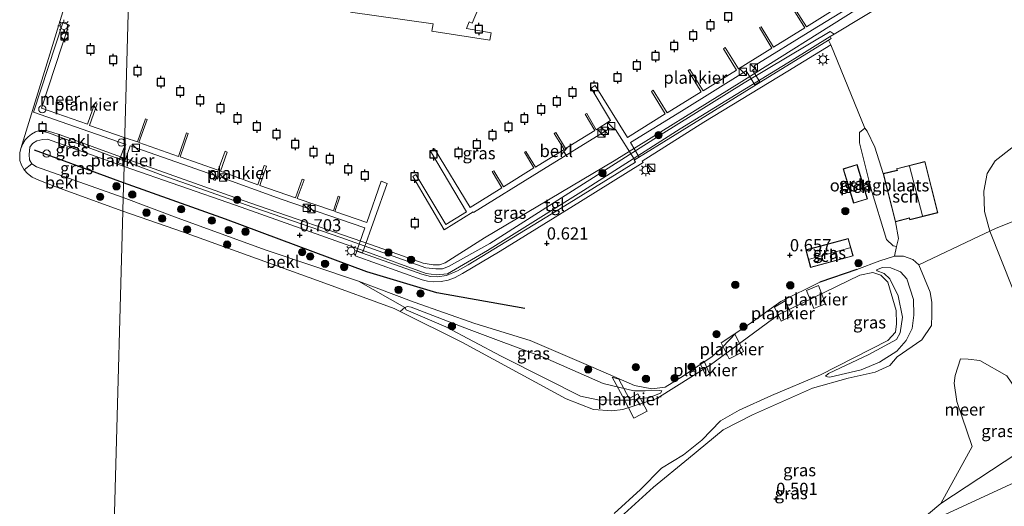
# Model space of a CAD drawing. Units: metres. Extents: x 185750 to 190007, y 499999 to 506251.
# Drawn here: x 187031 to 187232, y 505584 to 505683 of the extents above; entities that cross this region are included whole.
import ezdxf
from ezdxf.enums import TextEntityAlignment as Align

# ---------------------------------------------------------------- set-up
doc = ezdxf.new("R2010")
doc.units = ezdxf.units.M
doc.linetypes.add('IE-TERREINAFSCHEIDING', pattern=[10, 8, -2])
doc.layers.get('0').update_dxf_attribs({"lineweight": 25})
for name, color, linetype, lineweight in [('B-ME-AL-OVERIG-GV-B7', 7, 'BV-GELEIDERAIL', 18), ('B-ME-GR-BOOM-S-B1', 93, 'Continuous', 18), ('B-ME-GW-KRUINLIJN-L-B1', 93, 'Continuous', 18), ('B-ME-GW-TEENLIJN-L-B1', 93, 'Continuous', 18), ('B-ME-IE-GRASLAND-GV-B6', 93, 'Continuous', 18), ('B-ME-IE-GRONDWERKLIJN-GROND_INGERICHT-GV-B6', 253, 'Continuous', 18), ('B-ME-IE-HULPGEOMETRIE-L-B1', 53, 'Continuous', 18), ('B-ME-IE-INRICHTINGSELEMENT-S-B1', 253, 'Continuous', 18), ('B-ME-IE-INRICHTINGSELEMENT-S-B2', 253, 'Continuous', 18), ('B-ME-IE-MEUBILAIR_WEGMEUBILAIR-LICHTMAST-S-B1', 8, 'Continuous', 18), ('B-ME-IE-MEUBILAIR_WEGMEUBILAIR-LICHTMAST-S-B2', 8, 'Continuous', 18), ('B-ME-IE-TERREINAFSCHEIDING-DOORGANG-L-B1', 8, 'IE-TERREINAFSCHEIDING-KUNSTMATIG-OPEN', 18), ('B-ME-IE-TERREINAFSCHEIDING-RASTERHEKWERK-L-B1', 8, 'IE-TERREINAFSCHEIDING', 18), ('B-ME-KG-KADASTRAAL-DAKRAND-L-B1', 13, 'Continuous', 18), ('B-ME-KG-KADASTRAAL-NOKLIJN-L-B1', 13, 'Continuous', 18), ('B-ME-OB-BEKLEDING-GV-B6', 253, 'Continuous', 18), ('B-ME-OB-WATERLIJN-L-B1', 133, 'OB-WATERLIJN', 18), ('B-ME-OG-BEBOUWING-GV-B6', 173, 'Continuous', 18), ('B-ME-OG-WATER-GV-B6', 153, 'Continuous', 18), ('B-ME-VH-VERH_SOORT-TEGELS-GV-B6', 8, 'Continuous', 18), ('B-ME-VV-SCHEEPVAARTTEKENS-S-B1', 13, 'Continuous', 18)]:
    doc.layers.add(name, color=color, linetype=linetype, lineweight=lineweight)
for name, color, linetype in [('B-ME-GW-HOOGTEPUNT-S-B1', 10, 'Continuous'), ('B-ME-IE-TERREINAFSCHEIDING-HAAG-L-B1', 10, 'Continuous'), ('B-ME-VV-AFMEERCONSTRUCTIE-S-B1', 10, 'Continuous'), ('B-ME-VV-BOLDER-S-B2', 10, 'Continuous'), ('B-ME-VV-KRIBBEN-L-B1', 10, 'Continuous')]:
    doc.layers.add(name, color=color, linetype=linetype)
doc.styles.add('NLCS-ISO', font='NLCS-ISO.TTF')
doc.linetypes.add('BV-GELEIDERAIL', pattern='A,10,-3,[108,NLCS.SHX,S=1,R=0,X=0,Y=0],-3', length=16)
doc.linetypes.add('IE-TERREINAFSCHEIDING-KUNSTMATIG-OPEN', pattern='A,7,-1.5,[67,NLCS.SHX,S=0.75,R=0,X=0,Y=0],-1.5', length=10)
doc.linetypes.add('OB-WATERLIJN', pattern='A,10,[32,NLCS.SHX,S=2,R=0,X=0,Y=0],-12', length=22)

# ---------------------------------------------------------------- blocks, each defined once
blk = doc.blocks.new('hoogtepunt')
for p, q in [((-0.5, 0), (0.5, 0)), ((0, 0.5), (0, -0.5))]:
    blk.add_line(p, q)
blk = doc.blocks.new('boom')
h = blk.add_hatch(color=256)
edge = h.paths.add_edge_path()
edge.add_arc((0, 0), 0.75, 0, 360)
blk.add_circle((0, 0), 0.75)
blk = doc.blocks.new('kast')
blk.add_line((-0.75, -0.75), (0.75, 0.75))
blk.add_lwpolyline([(-0.75, 0.75), (0.75, 0.75), (0.75, -0.75), (-0.75, -0.75)], close=True)
blk = doc.blocks.new('dtb')
blk.add_circle((0, 0), 0.75)
blk = doc.blocks.new('lantaarnpaal')
for p, q in [((-0.75, 0), (-1.25, 0)), ((-0.88, 0.88), (-0.53, 0.53)), ((0, 0.75), (0, 1.25)), ((0.53, 0.53), (0.88, 0.88)), ((0.75, 0), (1.25, 0)), ((-0.53, -0.53), (-0.88, -0.88)), ((0, -0.75), (0, -1.25)), ((0.53, -0.53), (0.88, -0.88))]:
    blk.add_line(p, q)
blk.add_circle((0, 0), 0.75)
blk = doc.blocks.new('meerpaal')
for p, q in [((-0.75, 0), (-1.25, 0)), ((0.75, 0.75), (-0.75, 0.75)), ((-0.75, 0.75), (-0.75, -0.75)), ((0.75, -0.75), (0.75, 0.75)), ((0.75, 0), (1.25, 0)), ((-0.75, -0.75), (0.75, -0.75))]:
    blk.add_line(p, q)
blk = doc.blocks.new('bolder')
for p, q in [((-0.75, 0), (-1.25, 0)), ((-0.75, 0.75), (-0.75, -0.75)), ((0.75, 0.75), (-0.75, 0.75)), ((0.75, -0.75), (0.75, 0.75)), ((0.75, 0), (1.25, 0)), ((-0.75, -0.75), (0.75, -0.75))]:
    blk.add_line(p, q)
blk.add_circle((0, 0), 0.673)

msp = doc.modelspace()

# ---------------------------------------------------------------- linework, layer by layer
at = {"layer": 'B-ME-AL-OVERIG-GV-B7'}
for points in [[(187128.156, 505694.19, 0.346), (187123.318, 505682.689, 0.5), (187122.68, 505682.924, 0.497), (187122.148, 505681.594, 0.526), (187127.196, 505680.657, 0.395), (187126.936, 505679.156, 0.41), (187115.023, 505681.036, 0.41), (187115.333, 505682.542, 0.509), (187098.367, 505684.903, 0.57)], [(187204.205, 505688.21, 0.619), (187192.994, 505681.287, 0.632), (187181.081, 505673.911, 0.62), (187181.385, 505673.455, 0.62), (187180.723, 505673.041, 0.619), (187182.193, 505670.637, 0.619), (187181.165, 505670.013, 0.611), (187179.421, 505672.887, 0.599), (187166.151, 505664.657, 0.582), (187155.696, 505658.202, 0.59), (187157.497, 505655.238, 0.611), (187156.531, 505654.716, 0.648)], [(187189.137, 505686.079, 0.599), (187191.794, 505681.916, 0.599), (187197.801, 505685.663, 0.599)], [(187156.531, 505654.716, 0.648), (187152.622, 505660.875, 0.566), (187151.42, 505661.069, 0.558), (187137.009, 505652.196, 0.574), (187123.571, 505643.837, 0.582), (187123.488, 505644.032, 0.59), (187117.57, 505640.312, 0.549), (187111.114, 505651.228, 0.586), (187111.734, 505651.626, 0.59), (187117.914, 505641.417, 0.561), (187122.12, 505644.013, 0.578), (187114.727, 505656.412, 0.557), (187115.603, 505656.906, 0.582), (187122.873, 505644.867, 0.578), (187129.365, 505648.912, 0.578), (187127.397, 505652.238, 0.565), (187127.699, 505652.408, 0.59), (187129.683, 505649.111, 0.57), (187135.948, 505653.029, 0.574), (187133.992, 505656.236, 0.59), (187134.264, 505656.391, 0.59), (187136.279, 505653.153, 0.578), (187142.105, 505656.801, 0.594), (187140.106, 505660.054, 0.594), (187140.394, 505660.283, 0.594), (187142.377, 505656.957, 0.594), (187148.383, 505660.644, 0.594), (187146.461, 505664.014, 0.594), (187146.763, 505664.183, 0.594), (187148.715, 505660.813, 0.594), (187151.653, 505662.703, 0.59), (187147.672, 505669.342, 0.599), (187148.475, 505669.883, 0.599), (187155.073, 505659.231, 0.594), (187162.836, 505664.085, 0.594), (187160.014, 505668.699, 0.599), (187160.362, 505668.912, 0.599), (187163.213, 505664.267, 0.578), (187170.219, 505668.609, 0.59), (187167.553, 505672.966, 0.594), (187167.87, 505673.15, 0.594), (187170.626, 505668.82, 0.594), (187177.421, 505673.064, 0.594), (187174.755, 505677.436, 0.594), (187175.118, 505677.663, 0.594), (187177.829, 505673.29, 0.599), (187184.653, 505677.518, 0.599), (187182.146, 505681.752, 0.599), (187182.464, 505681.936, 0.599), (187185.016, 505677.76, 0.599), (187191.416, 505681.704, 0.599), (187188.848, 505685.85, 0.599)], [(187052.014, 505657.931, 0.775), (187033.464, 505664.445, 0.775), (187039.467, 505682.764, 0.775), (187040.693, 505682.334, 0.775), (187035.106, 505665.24, 0.775), (187044.488, 505661.945, 0.775), (187046.015, 505666.294, 0.775), (187046.485, 505666.129, 0.775), (187044.94, 505661.731, 0.775), (187052.049, 505659.234, 0.775), (187052.014, 505657.931, 0.775)], [(187052.247, 505659.2, 0.686), (187054.746, 505658.318, 0.699), (187056.42, 505663.073, 0.699), (187056.746, 505662.931, 0.699), (187055.057, 505658.226, 0.699), (187063.145, 505655.349, 0.699), (187064.804, 505660.17, 0.699), (187065.13, 505660.029, 0.699), (187063.522, 505655.255, 0.699), (187071.3, 505652.535, 0.658), (187072.685, 505656.424, 0.695), (187073.093, 505656.263, 0.699), (187071.724, 505652.341, 0.663), (187079.401, 505649.558, 0.667), (187080.722, 505653.515, 0.686), (187081.146, 505653.354, 0.686), (187079.793, 505649.415, 0.686), (187087.098, 505646.874, 0.667), (187088.499, 505650.729, 0.658), (187088.857, 505650.57, 0.649), (187087.425, 505646.749, 0.663), (187094.878, 505644.204, 0.663), (187095.841, 505647.197, 0.686), (187096.183, 505647.055, 0.695), (187095.171, 505644.047, 0.676), (187101.709, 505641.825, 0.667), (187104.664, 505650.307, 0.667), (187105.856, 505649.843, 0.676), (187100.85, 505635.577, 0.699), (187099.674, 505636.008, 0.695), (187101.313, 505640.698, 0.681), (187084.186, 505646.629, 0.686), (187070.985, 505651.356, 0.658), (187070.677, 505650.407, 0.681), (187070.334, 505650.533, 0.681), (187070.608, 505651.449, 0.676), (187053.254, 505657.536, 0.681), (187052.113, 505654.162, 0.607), (187052.202, 505657.449, 0.612), (187052.356, 505657.876, 0.686), (187052.217, 505657.925, 0.699), (187052.247, 505659.2, 0.686)], [(187051.905, 505653.949, 0.775), (187051.804, 505653.677, 0.775), (187050.823, 505654.041, 0.775), (187051.994, 505657.204, 0.775), (187051.905, 505653.949, 0.775)], [(187193.246, 505624.181, 0.244), (187191.767, 505627.915, 0.358), (187194.222, 505628.938, 0.346), (187195.655, 505625.119, 0.304), (187193.246, 505624.181, 0.244)], [(187186.582, 505621.607, 0.316), (187185.229, 505624.5, 0.382), (187187.39, 505625.768, 0.352), (187188.825, 505622.7, 0.358), (187186.582, 505621.607, 0.316)], [(187175.948, 505613.869, 0.555), (187174.263, 505617.159, 0.496), (187177.085, 505619.008, 0.472), (187178.89, 505615.414, 0.519), (187175.948, 505613.869, 0.555)], [(187171.189, 505610.36, 0.274), (187170.019, 505612.926, 0.376), (187170.784, 505613.398, 0.346), (187171.91, 505610.811, 0.256), (187171.189, 505610.36, 0.274)], [(187156.407, 505601.692, 0.22), (187154.072, 505606.245, 0.286), (187151.995, 505610.105, 0.585), (187153.356, 505609.679, 0.561), (187155.431, 505605.755, 0.25), (187157.218, 505606.712, 0.25), (187159.11, 505603.137, 0.25), (187156.407, 505601.692, 0.22)]]:
    msp.add_polyline3d(points, dxfattribs=at)
at = {"layer": 'B-ME-GW-KRUINLIJN-L-B1'}
msp.add_line((187214.773, 505633.169, 1.043), (187227.159, 505638.998, 2.124), dxfattribs=at)
for points in [[(187238.61, 505616.664, 1.863), (187229.343, 505640.063, 2.087), (187228.238, 505644.057, 2.124), (187228.095, 505648.222, 2.179), (187228.763, 505651.867, 2.188), (187230.423, 505654.46, 2.198), (187233.836, 505657.134, 2.188), (187262.645, 505670.226, 2.17), (187294.182, 505685.12, 2.179), (187318.591, 505696.789, 2.133), (187325.694, 505700.345, 2.115), (187328.794, 505701.963, 2.019), (187329.875, 505702.823, 2.037), (187330.252, 505704.43, 2.037), (187329.862, 505708.007, 2.046), (187323.522, 505729.875, 1.945), (187319.551, 505748.811, 1.789), (187312.81, 505775.751, 1.853), (187305.624, 505803.298, 1.991), (187296.702, 505834.726, 2.047), (187290.736, 505856.559, 2.093), (187290.111, 505860.011, 2.093), (187290.141, 505863.312, 2.083)], [(187051.99, 505653.312, 0.618), (187074.832, 505645.401, 0.618), (187101.49, 505635.852, 0.724), (187113.873, 505631.365, 0.753), (187115.945, 505631.062, 0.772), (187118.239, 505631.272, 0.753), (187126.422, 505636.095, 0.695), (187146.124, 505648.347, 0.656), (187165.909, 505661.047, 0.55), (187188.818, 505675.111, 0.569), (187196.599, 505679.915, 0.558), (187197.422, 505680.395, 0.557), (187209.08, 505687.555, 0.54), (187222.744, 505696.194, 0.578), (187224.152, 505696.979, 0.611)], [(187207.487, 505651.828, 1.569), (187205.786, 505657.269, 1.251), (187204.209, 505660.505, 1.124), (187203.696, 505661.127, 1.04)], [(187051.817, 505646.976, 0.627), (187034.038, 505653.195, 0.627), (187033.1, 505653.81, 0.608), (187032.643, 505654.653, 0.593), (187032.548, 505655.725, 0.573), (187032.7, 505657.228, 0.558), (187033.232, 505658.009, 0.558), (187034.157, 505658.583, 0.568), (187035.351, 505658.834, 0.563), (187036.344, 505658.931, 0.578), (187051.99, 505653.312, 0.618)], [(187162.838, 505608.095, 0.396), (187160.088, 505607.725, 0.521), (187156.538, 505608.418, 0.569), (187148.083, 505612.131, 0.734), (187135.14, 505617.64, 0.84), (187123.835, 505621.09, 0.84), (187111.38, 505625.51, 0.772), (187099.996, 505629.829, 0.685), (187081.113, 505636.135, 0.685), (187062.864, 505642.769, 0.695), (187051.817, 505646.976, 0.627)], [(187230.592, 505640.673, 2.066), (187236.958, 505643.189, 1.757), (187244.765, 505646.594, 0.687)], [(187209.976, 505641.977, 1.569), (187210.635, 505638.541, 1.304), (187210.208, 505636.92, 1.082)], [(187214.773, 505633.169, 1.043), (187213.557, 505634.245, 0.975), (187211.635, 505634.925, 0.83), (187209.764, 505634.945, 0.753), (187206.789, 505633.992, 0.656), (187202.09, 505632.153, 0.521)], [(187195.624, 505610.307, 0.042), (187196.265, 505610.883, -0.016), (187204.52, 505614.742, -0.065), (187210.197, 505617.845, 0.001), (187210.919, 505619.191, 0.017), (187211.429, 505622.385, 0.017), (187210.546, 505626.779, -0.007), (187208.807, 505630.307, -0.065), (187207.649, 505631.351, -0.057), (187206.269, 505631.926, -0.032), (187206.097, 505632.139, -0.032)], [(187194.527, 505629.6, 0.434), (187186.541, 505625.604, 0.444), (187180.489, 505621.343, 0.502), (187177.304, 505619.113, 0.463), (187174.552, 505616.282, 0.453), (187172.45, 505614.367, 0.405), (187166.544, 505610.379, 0.376), (187162.838, 505608.095, 0.396)], [(187155.411, 505605.435, 0.173), (187152.393, 505605.384, 0.048), (187149.032, 505605.448, 0.057), (187145.484, 505606.21, 0.086), (187138.309, 505609.817, 0.183), (187129.223, 505614.45, 0.26), (187117.889, 505620.466, 0.251), (187109.808, 505623.926, 0.26), (187109.5218, 505624.4164, 0.222)], [(187124.943, 505552.174, 0.453), (187135.534, 505562.265, 0.347), (187140.482, 505566.696, 0.338), (187148.87, 505573.766, 0.338), (187151.706, 505575.902, 0.376), (187152.625, 505577.713, 0.338), (187152.933, 505579.923, 0.318), (187154.453, 505582.132, 0.328), (187160.437, 505587.608, 0.338), (187167.611, 505593.465, 0.328), (187174.682, 505599.36, 0.415), (187180.733, 505602.408, 0.396), (187193.025, 505607.838, 0.425), (187200.298, 505609.949, 0.444), (187205.846, 505611.173, 0.444), (187208.867, 505612.541, 0.425), (187210.339, 505614.266, 0.415)], [(187238.209, 505602.529, 1.644), (187232.798, 505610.391, 1.527), (187227.249, 505613.541, 1.457), (187224.9, 505613.82, 1.269), (187223.303, 505613.909, 1.21)], [(187277.2592, 505607.8841, -0.279), (187258.169, 505602.974, 0.971), (187245.996, 505600.809, 1.687), (187242.633, 505599.611, 1.657), (187219.245, 505584.247, 0.33), (187216.752, 505582.118, 0.378), (187207.583, 505578.009, 0.303), (187198.441, 505573.76, 0.382), (187189.127, 505569.625, 0.408), (187179.763, 505565.625, 0.451), (187170.625, 505561.244, 0.425), (187166.195, 505558.776, 0.395), (187161.52, 505556.764, 0.345), (187155.962, 505554.656, 0.501), (187149.35, 505551.567, 0.507), (187141.654, 505548.003, 0.539), (187133.09, 505544.082, 0.464), (187125.441, 505540.318, 0.389), (187122.526, 505538.924, 0.364), (187124.943, 505552.174, 0.453)], [(187155.411, 505605.435, 0.173), (187159.626, 505605.985, 0.151), (187161.871, 505606.871, 0.162), (187162.161, 505607.298, 0.184)]]:
    msp.add_polyline3d(points, dxfattribs=at)
at = {"layer": 'B-ME-GW-TEENLIJN-L-B1'}
msp.add_line((187219.245, 505584.247, 0.33), (187225.728, 505595.923, 0.741), dxfattribs=at)
for points in [[(187210.208, 505636.92, 1.082), (187209.489, 505637.017, 0.976), (187208.161, 505638.347, 0.944), (187204.974, 505648.843, 0.976), (187202.589, 505658.177, 1.04), (187202.65, 505660.264, 0.997), (187203.696, 505661.127, 1.04)], [(187206.097, 505632.139, -0.032), (187207.299, 505632.579, -0.032), (187209.05, 505632.528, 0.026), (187210.988, 505631.729, 0.017), (187212.313, 505630.294, 0.051), (187213.675, 505626.064, 0.1), (187213.73, 505622.853, 0.108), (187213.411, 505620.069, 0.108), (187212.21, 505617.608, 0.1), (187210.245, 505615.437, 0.1), (187206.733, 505613.192, 0.051), (187202.972, 505611.608, 0.034), (187196.511, 505610.133, 0.034), (187196.036, 505610.176, 0.001), (187195.624, 505610.307, 0.042)], [(187162.161, 505607.298, 0.184), (187161.609, 505607.393, 0.162), (187158.754, 505607.318, 0.206), (187156.416, 505607.307, 0.24), (187150.121, 505608.798, 0.251), (187138.15, 505614.061, 0.24), (187122.67, 505619.861, 0.206), (187110.8, 505624.486, 0.14), (187110.052, 505624.627, 0.162), (187109.5218, 505624.4164, 0.222)], [(187225.728, 505595.923, 0.741), (187222.544, 505605.109, 0.776), (187222.023, 505608.87, 0.8), (187222.195, 505610.465, 0.905), (187223.303, 505613.909, 1.21)]]:
    msp.add_polyline3d(points, dxfattribs=at)
at = {"layer": 'B-ME-IE-GRASLAND-GV-B6'}
for points in [[(187196.281, 505679.186, 0.559), (187182.413, 505670.638, 0.593), (187164.884, 505659.819, 0.593), (187156.477, 505654.621, 0.63), (187156.76, 505654.175, 0.63), (187142.305, 505645.268, 0.628), (187122.492, 505633.152, 0.706), (187120.259, 505631.92, 0.706), (187118.013, 505630.981, 0.719), (187116.225, 505630.682, 0.743), (187114.768, 505630.768, 0.762), (187112.964, 505631.261, 0.8), (187099.679, 505635.918, 0.721), (187099.362, 505635.01, 0.744), (187113.074, 505630.088, 0.773), (187114.148, 505629.785, 0.773), (187115.452, 505629.686, 0.773), (187116.921, 505629.754, 0.773), (187118.364, 505629.988, 0.773), (187119.692, 505630.502, 0.773), (187121.338, 505631.376, 0.773), (187129.044, 505635.92, 0.746), (187145.463, 505646.097, 0.706), (187158.31, 505654.092, 0.617), (187158.092, 505654.411, 0.617), (187170.734, 505662.355, 0.625), (187187.97, 505672.841, 0.616), (187196.744, 505678.21, 0.641), (187203.696, 505661.127, 1.04), (187202.65, 505660.264, 0.997), (187202.589, 505658.177, 1.04), (187204.974, 505648.843, 0.976), (187208.161, 505638.347, 0.944), (187209.489, 505637.017, 0.976), (187210.208, 505636.92, 1.082), (187209.764, 505634.945, 0.753), (187206.789, 505633.992, 0.656), (187202.09, 505632.153, 0.521), (187194.527, 505629.6, 0.434), (187186.541, 505625.604, 0.444), (187180.489, 505621.343, 0.502), (187177.304, 505619.113, 0.463), (187174.552, 505616.282, 0.453), (187172.45, 505614.367, 0.405), (187166.544, 505610.379, 0.376), (187162.838, 505608.095, 0.396), (187160.088, 505607.725, 0.521), (187156.538, 505608.418, 0.569), (187148.083, 505612.131, 0.734), (187135.14, 505617.64, 0.84), (187123.835, 505621.09, 0.84), (187111.38, 505625.51, 0.772), (187099.996, 505629.829, 0.685), (187081.113, 505636.135, 0.685), (187062.864, 505642.769, 0.695), (187051.817, 505646.976, 0.627), (187051.99, 505653.312, 0.618), (187074.832, 505645.401, 0.618), (187101.49, 505635.852, 0.724), (187113.873, 505631.365, 0.753), (187115.945, 505631.062, 0.772), (187118.239, 505631.272, 0.753), (187126.422, 505636.095, 0.695), (187146.124, 505648.347, 0.656), (187165.909, 505661.047, 0.55), (187188.818, 505675.111, 0.569), (187196.599, 505679.915, 0.558), (187196.791, 505679.532, 0.56), (187196.281, 505679.186, 0.559)], [(187197.422, 505680.395, 0.557), (187196.599, 505679.915, 0.558), (187188.818, 505675.111, 0.569), (187165.909, 505661.047, 0.55), (187146.124, 505648.347, 0.656), (187126.422, 505636.095, 0.695), (187118.239, 505631.272, 0.753), (187115.945, 505631.062, 0.772), (187113.873, 505631.365, 0.753), (187101.49, 505635.852, 0.724), (187074.832, 505645.401, 0.618), (187051.99, 505653.312, 0.618), (187052.022, 505654.479, 0.11), (187059.964, 505651.45, 0.158), (187078.377, 505644.977, 0.136), (187096.388, 505638.719, 0.122), (187113.785, 505632.505, 0.208), (187115.877, 505632.291, 0.222), (187117.208, 505632.303, 0.222), (187118.424, 505632.779, 0.215), (187126.904, 505637.496, 0.208), (187143.852, 505648.337, 0.172), (187162.023, 505659.858, 0.094), (187178.99, 505670.442, 0.101), (187196.595, 505680.982, 0.293), (187197.422, 505680.395, 0.557)], [(187052.022, 505654.479, 0.11), (187051.99, 505653.312, 0.618), (187036.344, 505658.931, 0.578), (187035.351, 505658.834, 0.563), (187034.157, 505658.583, 0.568), (187033.232, 505658.009, 0.558), (187032.7, 505657.228, 0.558), (187032.548, 505655.725, 0.573), (187032.643, 505654.653, 0.593), (187033.1, 505653.81, 0.608), (187031.512, 505652.596, -0.2), (187030.979, 505653.599, -0.2), (187030.683, 505654.517, -0.2), (187030.622, 505655.351, -0.2), (187030.638, 505656.103, -0.2), (187030.856, 505657.01, -0.2), (187031.233, 505657.914, -0.2), (187031.767, 505658.774, -0.2), (187032.376, 505659.395, -0.2), (187033.022, 505659.935, -0.2), (187033.864, 505660.392, -0.2), (187034.464, 505660.617, -0.2), (187035.021, 505660.724, -0.2), (187035.427, 505660.474, 0.11), (187036.531, 505660.172, 0.11), (187052.022, 505654.479, 0.11)], [(187051.99, 505653.312, 0.618), (187051.817, 505646.976, 0.627), (187034.038, 505653.195, 0.627), (187033.1, 505653.81, 0.608), (187032.643, 505654.653, 0.593), (187032.548, 505655.725, 0.573), (187032.7, 505657.228, 0.558), (187033.232, 505658.009, 0.558), (187034.157, 505658.583, 0.568), (187035.351, 505658.834, 0.563), (187036.344, 505658.931, 0.578), (187051.99, 505653.312, 0.618)], [(187204.28, 505646.668, 0.789), (187202.139, 505653.689, 0.789), (187199.266, 505652.813, 0.789), (187201.407, 505645.792, 0.789), (187204.28, 505646.668, 0.789)], [(187154.453, 505582.132, 0.328), (187160.437, 505587.608, 0.338), (187167.611, 505593.465, 0.328), (187174.682, 505599.36, 0.415), (187180.733, 505602.408, 0.396), (187193.025, 505607.838, 0.425), (187200.298, 505609.949, 0.444), (187205.846, 505611.173, 0.444), (187208.867, 505612.541, 0.425), (187210.339, 505614.266, 0.415), (187215.398, 505617.759, 0.666), (187217.355, 505620.683, 0.859), (187217.42, 505622.9, 0.975), (187217.458, 505625.395, 1.023), (187217.105, 505627.554, 1.062), (187214.773, 505633.169, 1.043), (187227.159, 505638.998, 2.124), (187229.343, 505640.063, 2.087), (187230.592, 505640.673, 2.066), (187236.958, 505643.189, 1.757)], [(187192.616, 505632.597, 0.651), (187201.309, 505634.963, 0.651), (187200.329, 505638.561, 0.651), (187191.636, 505636.194, 0.651), (187192.616, 505632.597, 0.651)], [(187109.511, 505624.42, 0.222), (187099.996, 505629.829, 0.685), (187111.38, 505625.51, 0.772), (187123.835, 505621.09, 0.84), (187135.14, 505617.64, 0.84), (187148.083, 505612.131, 0.734), (187156.538, 505608.418, 0.569), (187160.088, 505607.725, 0.521), (187162.838, 505608.095, 0.396), (187166.544, 505610.379, 0.376), (187172.45, 505614.367, 0.405), (187174.552, 505616.282, 0.453), (187177.304, 505619.113, 0.463), (187180.489, 505621.343, 0.502), (187186.541, 505625.604, 0.444), (187194.527, 505629.6, 0.434), (187202.09, 505632.153, 0.521), (187206.789, 505633.992, 0.656), (187209.764, 505634.945, 0.753), (187211.635, 505634.925, 0.83), (187213.557, 505634.245, 0.975), (187214.773, 505633.169, 1.043), (187217.105, 505627.554, 1.062), (187217.458, 505625.395, 1.023), (187217.42, 505622.9, 0.975), (187217.355, 505620.683, 0.859), (187215.398, 505617.759, 0.666), (187210.339, 505614.266, 0.415), (187208.867, 505612.541, 0.425), (187205.846, 505611.173, 0.444), (187200.298, 505609.949, 0.444), (187193.025, 505607.838, 0.425), (187180.733, 505602.408, 0.396), (187174.682, 505599.36, 0.415), (187167.611, 505593.465, 0.328), (187160.437, 505587.608, 0.338), (187154.453, 505582.132, 0.328)], [(187152.37, 505582.154, -0.2), (187157.759, 505587.073, -0.2), (187162.084, 505591.481, -0.2), (187166.597, 505594.226, -0.2), (187170.305, 505597.198, -0.2), (187174.178, 505601.179, -0.2), (187177.964, 505603.336, -0.2), (187184.583, 505606.358, -0.2), (187194.623, 505610.6, -0.2), (187208.432, 505617.608, -0.2), (187209.971, 505619.323, -0.2), (187210.225, 505621.075, -0.2), (187210.101, 505623.786, -0.2), (187208.409, 505629.589, -0.2), (187206.962, 505631.019, -0.2), (187205.319, 505631.54, -0.2), (187202.665, 505631.043, -0.2), (187186.118, 505622.997, -0.2), (187172.076, 505612.646, -0.2), (187161.146, 505605.722, -0.2), (187154.144, 505603.524, -0.2), (187151.903, 505603.251, -0.2), (187148.153, 505603.462, -0.2), (187142.565, 505605.656, -0.2), (187121.311, 505617.207, -0.2), (187108.568, 505623.596, -0.2), (187109.511, 505624.42, 0.222)], [(187195.624, 505610.307, 0.042), (187196.265, 505610.883, -0.016), (187204.52, 505614.742, -0.065), (187210.197, 505617.845, 0.001), (187210.919, 505619.191, 0.017), (187211.429, 505622.385, 0.017), (187210.546, 505626.779, -0.007), (187208.807, 505630.307, -0.065), (187207.649, 505631.351, -0.057), (187206.269, 505631.926, -0.032), (187206.097, 505632.139, -0.032), (187207.299, 505632.579, -0.032), (187209.05, 505632.528, 0.026), (187210.988, 505631.729, 0.017), (187212.313, 505630.294, 0.051), (187213.675, 505626.064, 0.1), (187213.73, 505622.853, 0.108), (187213.411, 505620.069, 0.108), (187212.21, 505617.608, 0.1), (187210.245, 505615.437, 0.1), (187206.733, 505613.192, 0.051), (187202.972, 505611.608, 0.034), (187196.511, 505610.133, 0.034), (187196.036, 505610.176, 0.001), (187195.624, 505610.307, 0.042)], [(187195.624, 505610.307, 0.042), (187196.036, 505610.176, 0.001), (187196.511, 505610.133, 0.034), (187202.972, 505611.608, 0.034), (187206.733, 505613.192, 0.051), (187210.245, 505615.437, 0.1), (187212.21, 505617.608, 0.1), (187213.411, 505620.069, 0.108), (187213.73, 505622.853, 0.108), (187213.675, 505626.064, 0.1), (187212.313, 505630.294, 0.051), (187210.988, 505631.729, 0.017), (187209.05, 505632.528, 0.026), (187207.299, 505632.579, -0.032), (187206.097, 505632.139, -0.032), (187206.269, 505631.926, -0.032), (187207.649, 505631.351, -0.057), (187208.807, 505630.307, -0.065), (187210.546, 505626.779, -0.007), (187211.429, 505622.385, 0.017), (187210.919, 505619.191, 0.017), (187210.197, 505617.845, 0.001), (187204.52, 505614.742, -0.065), (187196.265, 505610.883, -0.016), (187195.624, 505610.307, 0.042)], [(187110.8, 505624.486, 0.14), (187110.052, 505624.627, 0.162), (187109.5218, 505624.4164, 0.222), (187109.808, 505623.926, 0.26), (187117.889, 505620.466, 0.251), (187129.223, 505614.45, 0.26), (187138.309, 505609.817, 0.183), (187145.484, 505606.21, 0.086), (187149.032, 505605.448, 0.057), (187152.393, 505605.384, 0.048), (187155.411, 505605.435, 0.173), (187159.626, 505605.985, 0.151), (187161.871, 505606.871, 0.162), (187162.161, 505607.298, 0.184), (187161.609, 505607.393, 0.162), (187158.754, 505607.318, 0.206), (187156.416, 505607.307, 0.24), (187150.121, 505608.798, 0.251), (187138.15, 505614.061, 0.24), (187122.67, 505619.861, 0.206), (187110.8, 505624.486, 0.14)], [(187162.161, 505607.298, 0.184), (187161.871, 505606.871, 0.162), (187159.626, 505605.985, 0.151), (187155.411, 505605.435, 0.173), (187152.393, 505605.384, 0.048), (187149.032, 505605.448, 0.057), (187145.484, 505606.21, 0.086), (187138.309, 505609.817, 0.183), (187129.223, 505614.45, 0.26), (187117.889, 505620.466, 0.251), (187109.808, 505623.926, 0.26), (187109.5218, 505624.4164, 0.222), (187110.052, 505624.627, 0.162), (187110.8, 505624.486, 0.14), (187122.67, 505619.861, 0.206), (187138.15, 505614.061, 0.24), (187150.121, 505608.798, 0.251), (187156.416, 505607.307, 0.24), (187158.754, 505607.318, 0.206), (187161.609, 505607.393, 0.162), (187162.161, 505607.298, 0.184)], [(187219.245, 505584.247, 0.33), (187225.728, 505595.923, 0.741), (187222.544, 505605.109, 0.776), (187222.023, 505608.87, 0.8), (187222.195, 505610.465, 0.905), (187223.303, 505613.909, 1.21), (187224.9, 505613.82, 1.269), (187227.249, 505613.541, 1.457), (187232.798, 505610.391, 1.527), (187238.209, 505602.529, 1.644), (187242.633, 505599.611, 1.657), (187219.245, 505584.247, 0.33)], [(187232.798, 505610.391, 1.527), (187227.249, 505613.541, 1.457), (187224.9, 505613.82, 1.269), (187223.303, 505613.909, 1.21), (187222.195, 505610.465, 0.905), (187222.023, 505608.87, 0.8), (187222.544, 505605.109, 0.776), (187225.728, 505595.923, 0.741), (187219.245, 505584.247, 0.33)], [(187216.752, 505582.118, 0.378), (187219.245, 505584.247, 0.33), (187242.633, 505599.611, 1.657), (187245.996, 505600.809, 1.687), (187258.169, 505602.974, 0.971), (187277.2592, 505607.8841, -0.279), (187274.4837, 505606.8229, -0.279), (187269.5361, 505604.5318, -0.279), (187257.859, 505598.734, -0.283), (187246.715, 505593.646, -0.252), (187239.69, 505590.497, -0.268), (187233.604, 505588.203, -0.259), (187212.03, 505578.239, -0.105)], [(187219.245, 505584.247, 0.33), (187216.752, 505582.118, 0.378)]]:
    msp.add_polyline3d(points, dxfattribs=at)
at = {"layer": 'B-ME-IE-GRONDWERKLIJN-GROND_INGERICHT-GV-B6'}
for points in [[(187236.958, 505643.189, 1.757), (187230.592, 505640.673, 2.066), (187229.343, 505640.063, 2.087), (187227.159, 505638.998, 2.124), (187214.773, 505633.169, 1.043), (187213.557, 505634.245, 0.975), (187211.635, 505634.925, 0.83), (187209.764, 505634.945, 0.753), (187210.208, 505636.92, 1.082), (187210.635, 505638.541, 1.304), (187209.976, 505641.977, 1.569), (187212.82, 505642.698, 1.569), (187212.901, 505642.377, 1.569), (187218.654, 505643.83, 1.569), (187216.008, 505654.304, 1.569), (187210.232, 505652.846, 1.569), (187210.309, 505652.541, 1.569), (187207.487, 505651.828, 1.569), (187205.786, 505657.269, 1.251), (187204.209, 505660.505, 1.124), (187203.696, 505661.127, 1.04), (187196.744, 505678.21, 0.641), (187196.281, 505679.186, 0.559), (187196.791, 505679.532, 0.56), (187196.599, 505679.915, 0.558), (187197.422, 505680.395, 0.557), (187209.08, 505687.555, 0.54)], [(187207.487, 505651.828, 1.569), (187209.976, 505641.977, 1.569), (187210.635, 505638.541, 1.304), (187210.208, 505636.92, 1.082), (187209.489, 505637.017, 0.976), (187208.161, 505638.347, 0.944), (187204.974, 505648.843, 0.976), (187202.589, 505658.177, 1.04), (187202.65, 505660.264, 0.997), (187203.696, 505661.127, 1.04), (187204.209, 505660.505, 1.124), (187205.786, 505657.269, 1.251), (187207.487, 505651.828, 1.569)]]:
    msp.add_polyline3d(points, dxfattribs=at)
at = {"layer": 'B-ME-IE-HULPGEOMETRIE-L-B1'}
msp.add_polyline3d([(187048.626, 505530.459, -0.2), (187051.739, 505644.143, -0.2), (187051.817, 505646.976, 0.627), (187051.99, 505653.312, 0.618), (187052.022, 505654.479, 0.11), (187052.036, 505654.973, -0.2), (187053.862, 505721.685, -0.2), (187057.506, 505854.743, -0.2), (187058.541, 505892.551, 0.209), (187058.569, 505893.587, 0.447)], dxfattribs=at)
at = {"layer": 'B-ME-IE-TERREINAFSCHEIDING-DOORGANG-L-B1'}
msp.add_polyline3d([(187230.592, 505640.673, 2.066), (187229.343, 505640.063, 2.087), (187227.159, 505638.998, 2.124)], dxfattribs=at)
at = {"layer": 'B-ME-IE-TERREINAFSCHEIDING-HAAG-L-B1'}
msp.add_line((187202.09, 505632.153, 0.521), (187194.527, 505629.6, 0.434), dxfattribs=at)
at = {"layer": 'B-ME-IE-TERREINAFSCHEIDING-RASTERHEKWERK-L-B1'}
msp.add_polyline3d([(187210.339, 505614.266, 0.415), (187215.398, 505617.759, 0.666), (187217.355, 505620.683, 0.859), (187217.42, 505622.9, 0.975), (187217.458, 505625.395, 1.023), (187217.105, 505627.554, 1.062), (187214.773, 505633.169, 1.043)], dxfattribs=at)
at = {"layer": 'B-ME-KG-KADASTRAAL-DAKRAND-L-B1'}
for points in [[(187210.012, 505642.038, 4.536), (187207.548, 505651.792, 4.542), (187210.37, 505652.504, 4.584), (187210.293, 505652.809, 4.583), (187215.972, 505654.243, 4.467), (187218.594, 505643.866, 4.554), (187212.938, 505642.438, 4.612), (187212.857, 505642.758, 4.605), (187210.012, 505642.038, 4.536)], [(187204.218, 505646.701, 3.197), (187202.106, 505653.627, 3.226), (187199.329, 505652.78, 3.24), (187201.44, 505645.854, 3.211), (187204.218, 505646.701, 3.197)], [(187192.652, 505632.658, 3.589), (187201.248, 505634.998, 3.498), (187200.294, 505638.499, 3.418), (187191.698, 505636.159, 3.509), (187192.652, 505632.658, 3.589)]]:
    msp.add_polyline3d(points, dxfattribs=at)
at = {"layer": 'B-ME-KG-KADASTRAAL-NOKLIJN-L-B1'}
for p, q in [((187212.883, 505653.396, 6.461), (187215.494, 505643.215, 6.488)), ((187200.667, 505636.615, 3.763), (187192.379, 505634.331, 3.804))]:
    msp.add_line(p, q, dxfattribs=at)
at = {"layer": 'B-ME-OB-BEKLEDING-GV-B6'}
for points in [[(187209.08, 505687.555, 0.54), (187197.422, 505680.395, 0.557), (187196.595, 505680.982, 0.293), (187178.99, 505670.442, 0.101), (187162.023, 505659.858, 0.094), (187143.852, 505648.337, 0.172), (187126.904, 505637.496, 0.208), (187118.424, 505632.779, 0.215), (187117.208, 505632.303, 0.222), (187115.877, 505632.291, 0.222), (187113.785, 505632.505, 0.208), (187096.388, 505638.719, 0.122), (187078.377, 505644.977, 0.136), (187059.964, 505651.45, 0.158), (187052.022, 505654.479, 0.11), (187052.036, 505654.973, -0.2), (187077.781, 505645.856, -0.2), (187102.674, 505637.244, -0.2), (187113.259, 505633.517, -0.2), (187115.279, 505633.153, -0.2), (187116.598, 505633.115, -0.2), (187117.796, 505633.587, -0.2), (187125.83, 505638.7, -0.2), (187152.383, 505654.474, -0.2), (187178.509, 505670.733, -0.2), (187202.194, 505685.643, -0.2)], [(187052.036, 505654.973, -0.2), (187052.022, 505654.479, 0.11), (187036.531, 505660.172, 0.11), (187035.427, 505660.474, 0.11), (187035.021, 505660.724, -0.2), (187035.971, 505660.663, -0.2), (187037.193, 505660.359, -0.2), (187038.885, 505659.806, -0.2), (187052.036, 505654.973, -0.2)], [(187051.817, 505646.976, 0.627), (187051.739, 505644.143, -0.2), (187038.056, 505649.162, -0.2), (187034.517, 505650.469, -0.2), (187033.184, 505651.093, -0.2), (187032.209, 505651.828, -0.2), (187031.512, 505652.596, -0.2), (187033.1, 505653.81, 0.608), (187034.038, 505653.195, 0.627), (187051.817, 505646.976, 0.627)], [(187099.996, 505629.829, 0.685), (187109.511, 505624.42, 0.222), (187108.568, 505623.596, -0.2), (187107.336, 505624.214, -0.2), (187092.366, 505629.626, -0.2), (187064.17, 505639.857, -0.2), (187051.739, 505644.143, -0.2), (187051.817, 505646.976, 0.627), (187062.864, 505642.769, 0.695), (187081.113, 505636.135, 0.685), (187099.996, 505629.829, 0.685)]]:
    msp.add_polyline3d(points, dxfattribs=at)
at = {"layer": 'B-ME-OB-WATERLIJN-L-B1'}
for points in [[(187052.036, 505654.973, -0.2), (187077.781, 505645.856, -0.2), (187102.674, 505637.244, -0.2), (187113.259, 505633.517, -0.2), (187115.279, 505633.153, -0.2), (187116.598, 505633.115, -0.2), (187117.796, 505633.587, -0.2), (187125.83, 505638.7, -0.2), (187152.383, 505654.474, -0.2), (187178.509, 505670.733, -0.2), (187202.194, 505685.643, -0.2), (187223.161, 505698.653, -0.2), (187222.036, 505700.553, -0.2), (187229.549, 505705.573, -0.2), (187230.896, 505703.452, -0.2), (187232.042, 505704.163, -0.2), (187251.506, 505715.947, -0.2)], [(187030.856, 505657.01, -0.2), (187031.233, 505657.914, -0.2), (187031.767, 505658.774, -0.2), (187032.376, 505659.395, -0.2), (187033.022, 505659.935, -0.2), (187033.864, 505660.392, -0.2), (187034.464, 505660.617, -0.2), (187035.021, 505660.724, -0.2), (187035.971, 505660.663, -0.2), (187037.193, 505660.359, -0.2), (187038.885, 505659.806, -0.2), (187052.036, 505654.973, -0.2)], [(187051.739, 505644.143, -0.2), (187038.056, 505649.162, -0.2), (187034.517, 505650.469, -0.2), (187033.184, 505651.093, -0.2), (187032.209, 505651.828, -0.2), (187031.512, 505652.596, -0.2), (187030.979, 505653.599, -0.2), (187030.683, 505654.517, -0.2), (187030.622, 505655.351, -0.2), (187030.638, 505656.103, -0.2), (187030.856, 505657.01, -0.2)], [(187152.37, 505582.154, -0.2), (187157.759, 505587.073, -0.2), (187162.084, 505591.481, -0.2), (187166.597, 505594.226, -0.2), (187170.305, 505597.198, -0.2), (187174.178, 505601.179, -0.2), (187177.964, 505603.336, -0.2), (187184.583, 505606.358, -0.2), (187194.623, 505610.6, -0.2), (187208.432, 505617.608, -0.2), (187209.971, 505619.323, -0.2), (187210.225, 505621.075, -0.2), (187210.101, 505623.786, -0.2), (187208.409, 505629.589, -0.2), (187206.962, 505631.019, -0.2), (187205.319, 505631.54, -0.2), (187202.665, 505631.043, -0.2), (187186.118, 505622.997, -0.2), (187172.076, 505612.646, -0.2), (187161.146, 505605.722, -0.2), (187154.144, 505603.524, -0.2), (187151.903, 505603.251, -0.2), (187148.153, 505603.462, -0.2), (187142.565, 505605.656, -0.2), (187121.311, 505617.207, -0.2), (187108.568, 505623.596, -0.2), (187107.336, 505624.214, -0.2), (187092.366, 505629.626, -0.2), (187064.17, 505639.857, -0.2), (187051.739, 505644.143, -0.2)], [(187277.2592, 505607.8841, -0.279), (187274.4837, 505606.8229, -0.279), (187269.5361, 505604.5318, -0.279), (187257.859, 505598.734, -0.283), (187246.715, 505593.646, -0.252), (187239.69, 505590.497, -0.268), (187233.604, 505588.203, -0.259), (187212.03, 505578.239, -0.105), (187196.922, 505571.392, -0.1), (187180.933, 505564.303, -0.118), (187164.987, 505556.675, -0.106), (187149.276, 505549.459, -0.12), (187136.301, 505543.567, -0.11), (187123.495, 505538.055, -0.113), (187119.4617, 505537.7324, -0.1532), (187116.1065, 505541.0494, -0.2), (187118.081, 505546.4623, -0.2), (187121.4355, 505549.617, -0.2), (187126.222, 505555.878, -0.2)]]:
    msp.add_polyline3d(points, dxfattribs=at)
at = {"layer": 'B-ME-OG-BEBOUWING-GV-B6'}
for points in [[(187204.28, 505646.668, 0.789), (187201.407, 505645.792, 0.789), (187199.266, 505652.813, 0.789), (187202.139, 505653.689, 0.789), (187204.28, 505646.668, 0.789)], [(187209.976, 505641.977, 1.569), (187207.487, 505651.828, 1.569), (187210.309, 505652.541, 1.569), (187210.232, 505652.846, 1.569), (187216.008, 505654.304, 1.569), (187218.654, 505643.83, 1.569), (187212.901, 505642.377, 1.569), (187212.82, 505642.698, 1.569), (187209.976, 505641.977, 1.569)], [(187192.616, 505632.597, 0.651), (187191.636, 505636.194, 0.651), (187200.329, 505638.561, 0.651), (187201.309, 505634.963, 0.651), (187192.616, 505632.597, 0.651)]]:
    msp.add_polyline3d(points, dxfattribs=at)
at = {"layer": 'B-ME-OG-WATER-GV-B6'}
for points in [[(187054.786, 505860.827, -0.2), (187057.506, 505854.743, -0.2), (187053.862, 505721.685, -0.2), (187050.222, 505720.168, -0.2), (187030.856, 505657.01, -0.2), (187030.638, 505656.103, -0.2), (187030.622, 505655.351, -0.2), (187030.683, 505654.517, -0.2), (187030.979, 505653.599, -0.2), (187031.512, 505652.596, -0.2), (187032.209, 505651.828, -0.2), (187033.184, 505651.093, -0.2), (187034.517, 505650.469, -0.2), (187038.056, 505649.162, -0.2), (187051.739, 505644.143, -0.2), (187048.626, 505530.459, -0.2)], [(187052.036, 505654.973, -0.2), (187038.885, 505659.806, -0.2), (187037.193, 505660.359, -0.2), (187035.971, 505660.663, -0.2), (187035.021, 505660.724, -0.2), (187034.464, 505660.617, -0.2), (187033.864, 505660.392, -0.2), (187033.022, 505659.935, -0.2), (187032.376, 505659.395, -0.2), (187031.767, 505658.774, -0.2), (187031.233, 505657.914, -0.2), (187030.856, 505657.01, -0.2), (187050.222, 505720.168, -0.2), (187053.862, 505721.685, -0.2), (187052.036, 505654.973, -0.2)], [(187202.194, 505685.643, -0.2), (187178.509, 505670.733, -0.2), (187152.383, 505654.474, -0.2), (187125.83, 505638.7, -0.2), (187117.796, 505633.587, -0.2), (187116.598, 505633.115, -0.2), (187115.279, 505633.153, -0.2), (187113.259, 505633.517, -0.2), (187102.674, 505637.244, -0.2), (187077.781, 505645.856, -0.2), (187052.036, 505654.973, -0.2), (187053.862, 505721.685, -0.2)], [(187048.626, 505530.459, -0.2), (187051.739, 505644.143, -0.2), (187064.17, 505639.857, -0.2), (187092.366, 505629.626, -0.2), (187107.336, 505624.214, -0.2), (187108.568, 505623.596, -0.2), (187121.311, 505617.207, -0.2), (187142.565, 505605.656, -0.2), (187148.153, 505603.462, -0.2), (187151.903, 505603.251, -0.2), (187154.144, 505603.524, -0.2), (187161.146, 505605.722, -0.2), (187172.076, 505612.646, -0.2), (187186.118, 505622.997, -0.2), (187202.665, 505631.043, -0.2), (187205.319, 505631.54, -0.2), (187206.962, 505631.019, -0.2), (187208.409, 505629.589, -0.2), (187210.101, 505623.786, -0.2), (187210.225, 505621.075, -0.2), (187209.971, 505619.323, -0.2), (187208.432, 505617.608, -0.2), (187194.623, 505610.6, -0.2), (187184.583, 505606.358, -0.2), (187177.964, 505603.336, -0.2), (187174.178, 505601.179, -0.2), (187170.305, 505597.198, -0.2), (187166.597, 505594.226, -0.2), (187162.084, 505591.481, -0.2), (187157.759, 505587.073, -0.2), (187152.37, 505582.154, -0.2)], [(187212.03, 505578.239, -0.105), (187233.604, 505588.203, -0.259)]]:
    msp.add_polyline3d(points, dxfattribs=at)
at = {"layer": 'B-ME-VH-VERH_SOORT-TEGELS-GV-B6'}
msp.add_polyline3d([(187196.744, 505678.21, 0.641), (187187.97, 505672.841, 0.616), (187170.734, 505662.355, 0.625), (187158.092, 505654.411, 0.617), (187158.31, 505654.092, 0.617), (187145.463, 505646.097, 0.706), (187129.044, 505635.92, 0.746), (187121.338, 505631.376, 0.773), (187119.692, 505630.502, 0.773), (187118.364, 505629.988, 0.773), (187116.921, 505629.754, 0.773), (187115.452, 505629.686, 0.773), (187114.148, 505629.785, 0.773), (187113.074, 505630.088, 0.773), (187099.362, 505635.01, 0.744), (187099.679, 505635.918, 0.721), (187112.964, 505631.261, 0.8), (187114.768, 505630.768, 0.762), (187116.225, 505630.682, 0.743), (187118.013, 505630.981, 0.719), (187120.259, 505631.92, 0.706), (187122.492, 505633.152, 0.706), (187142.305, 505645.268, 0.628), (187156.76, 505654.175, 0.63), (187156.477, 505654.621, 0.63), (187164.884, 505659.819, 0.593), (187182.413, 505670.638, 0.593), (187196.281, 505679.186, 0.559), (187196.744, 505678.21, 0.641)], dxfattribs=at)
at = {"layer": 'B-ME-VV-KRIBBEN-L-B1'}
msp.add_line((187051.899, 505649.975, 0.761), (187033.654, 505656.64, 0.592), dxfattribs=at)
msp.add_polyline3d([(187134.098, 505624.183, 0.832), (187116.026, 505627.391, 0.832), (187101.73, 505631.691, 0.832), (187072.741, 505642.521, 0.78), (187051.899, 505649.975, 0.761)], dxfattribs=at)

# ---------------------------------------------------------------- block references
at = {"layer": 'B-ME-GR-BOOM-S-B1', "rotation": 90}
for p in [(187161.463, 505659.733, -0.064), (187150.003, 505651.956, 0.272), (187050.431, 505649.233, 0.872), (187047.11, 505647.084, 0.196), (187053.688, 505647.532, 0.73), (187075.153, 505646.464, -0.035), (187056.576, 505643.834, 0.272), (187063.707, 505644.536, 0.73), (187199.719, 505644.162, 0.905), (187059.79, 505642.614, 0.215), (187069.96, 505642.207, 0.73), (187064.919, 505640.366, 0.086), (187073.427, 505640.259, 0.73), (187076.878, 505639.942, 0.731), (187073.094, 505637.287, 0.207), (187088.48, 505635.745, 0.709), (187090.113, 505634.846, 0.71), (187106.131, 505635.658, -0.078), (187093.153, 505633.374, 0.71), (187110.771, 505634.192, 0.008), (187202.396, 505633.476, 0.706), (187097.069, 505632.682, 0.705), (187177.188, 505629.039, 0.84), (187188.453, 505628.944, 0.696), (187108.221, 505628.045, 0.832), (187112.723, 505627.256, 0.861), (187119.154, 505620.56, 0.191), (187173.326, 505618.948, 0.73), (187178.841, 505620.476, 0.574), (187147.025, 505611.704, 0.6), (187156.823, 505612.168, 0.786), (187168.238, 505612.249, 0.453), (187158.887, 505609.778, 0.782), (187164.732, 505609.931, 0.419)]:
    msp.add_blockref('boom', p, dxfattribs=at)
at = {"layer": 'B-ME-GW-HOOGTEPUNT-S-B1', "rotation": 90}
for p in [(187087.978, 505639.22, 0.703), (187087.978, 505639.22, 0.703), (187138.576, 505637.545, 0.621), (187138.576, 505637.545, 0.621), (187188.36, 505635.134, 0.657), (187188.36, 505635.134, 0.657), (187185.549, 505585.197, 0.501), (187185.549, 505585.197, 0.501)]:
    msp.add_blockref('hoogtepunt', p, dxfattribs=at)
at = {"layer": 'B-ME-IE-INRICHTINGSELEMENT-S-B1', "rotation": 90}
for name, p in [('dtb', (187035.26, 505665.036, 0.838)), ('dtb', (187051.45, 505658.22, 0.757)), ('kast', (187159.974, 505653.01, 0.719))]:
    msp.add_blockref(name, p, dxfattribs=at)
at = {"layer": 'B-ME-IE-INRICHTINGSELEMENT-S-B2', "rotation": 90}
for p in [(187180.959, 505673.613, 1.611), (187178.745, 505672.687, 0.608), (187151.788, 505661.585, 0.548), (187149.778, 505660.062, 0.584), (187150.45, 505660.615, 0.56), (187054.404, 505657.144, 0.617), (187070.432, 505651.537, 0.675), (187072.312, 505651.05, 0.674), (187089.462, 505644.815, 0.691), (187090.364, 505644.578, 0.674)]:
    msp.add_blockref('kast', p, dxfattribs=at)
at = {"layer": 'B-ME-IE-MEUBILAIR_WEGMEUBILAIR-LICHTMAST-S-B1', "rotation": 90}
for p in [(187195.142, 505675.24, 0.812), (187158.828, 505652.559, 0.693), (187098.528, 505636.011, 0.749)]:
    msp.add_blockref('lantaarnpaal', p, dxfattribs=at)
at = {"layer": 'B-ME-IE-MEUBILAIR_WEGMEUBILAIR-LICHTMAST-S-B2', "rotation": 90}
msp.add_blockref('lantaarnpaal', (187039.661, 505682.121, 0.798), dxfattribs=at)
at = {"layer": 'B-ME-VV-AFMEERCONSTRUCTIE-S-B1', "rotation": 90}
for p in [(187175.707, 505684.042, 1.224), (187124.637, 505681.474, 1.532), (187172.072, 505682.229, 1.231), (187168.532, 505680.157, 1.238), (187045.101, 505677.306, 1.47), (187164.682, 505677.992, 1.245), (187049.77, 505675.142, 1.47), (187160.834, 505675.904, 1.217), (187054.76, 505672.859, 1.488), (187157.016, 505673.968, 1.231), (187059.505, 505670.597, 1.523), (187153.082, 505671.55, 1.195), (187063.467, 505668.69, 1.559), (187148.291, 505669.592, 1.623), (187067.558, 505666.856, 1.537), (187140.63, 505666.617, 1.231), (187143.857, 505668.467, 1.224), (187071.759, 505665.25, 1.53), (187137.435, 505664.996, 1.267), (187075.203, 505663.153, 1.552), (187133.977, 505663.101, 1.217), (187035.314, 505661.271, 1.223), (187079.223, 505661.475, 1.559), (187130.729, 505661.43, 1.238), (187083.22, 505659.925, 1.559), (187127.43, 505659.71, 1.224), (187087.05, 505657.895, 1.559), (187124.252, 505657.781, 1.252), (187090.764, 505656.251, 1.559), (187094.125, 505654.822, 1.502), (187115.366, 505655.789, 1.288), (187120.517, 505656.073, 1.202), (187097.902, 505652.716, 1.516), (187101.32, 505651.465, 1.545), (187111.497, 505651.219, 1.516), (187111.525, 505641.674, 1.309)]:
    msp.add_blockref('meerpaal', p, dxfattribs=at)
at = {"layer": 'B-ME-VV-BOLDER-S-B2', "rotation": 90}
msp.add_blockref('bolder', (187039.809, 505679.999, 0.752), dxfattribs=at)
at = {"layer": 'B-ME-VV-SCHEEPVAARTTEKENS-S-B1', "rotation": 90}
msp.add_blockref('dtb', (187036.147, 505655.941, 0.693), dxfattribs=at)

# ---------------------------------------------------------------- texts
at = {"layer": 'B-ME-AL-OVERIG-GV-B7', "ltscale": 0.2, "style": 'NLCS-ISO'}
for p in [(187169.0178, 505671.5121), (187044.2486, 505665.998), (187051.6862, 505654.564), (187075.4971, 505651.9562), (187193.6272, 505626.0668), (187186.9216, 505623.2364), (187176.4268, 505615.8638), (187171.0182, 505611.571), (187155.4995, 505605.6271)]:
    msp.add_text('plankier', height=2.5, dxfattribs=at).set_placement(p, align=Align.MIDDLE_CENTER)
at = {"layer": 'B-ME-GW-HOOGTEPUNT-S-B1', "ltscale": 0.2, "style": 'NLCS-ISO'}
for s, p in [('0.703', (187087.978, 505639.22, 0.703)), ('0.703', (187087.978, 505639.22, 0.703)), ('0.621', (187138.576, 505637.545, 0.621)), ('0.621', (187138.576, 505637.545, 0.621)), ('0.657', (187188.36, 505635.134, 0.657)), ('0.657', (187188.36, 505635.134, 0.657)), ('0.501', (187185.549, 505585.197, 0.501)), ('0.501', (187185.549, 505585.197, 0.501))]:
    msp.add_text(s, height=2.5, dxfattribs=at).set_placement(p, align=Align.BOTTOM_LEFT)
at = {"layer": 'B-ME-IE-GRASLAND-GV-B6', "ltscale": 0.2, "style": 'NLCS-ISO'}
for p in [(187041.322, 505656.66), (187124.706, 505656.022), (187042.269, 505652.9535), (187201.773, 505649.7405), (187131.0125, 505643.82), (187196.4725, 505635.579), (187204.677, 505621.356), (187204.677, 505621.356), (187135.8414, 505615.0055), (187135.8414, 505615.0055), (187230.939, 505599.078), (187190.3475, 505591.0565), (187188.6276, 505586.3387)]:
    msp.add_text('gras', height=2.5, dxfattribs=at).set_placement(p, align=Align.MIDDLE_CENTER)
at = {"layer": 'B-ME-IE-GRONDWERKLIJN-GROND_INGERICHT-GV-B6', "ltscale": 0.2, "style": 'NLCS-ISO'}
msp.add_text('opslagplaats', height=2.5, dxfattribs=at).set_placement((187206.719, 505649.4341), align=Align.MIDDLE_CENTER)
at = {"layer": 'B-ME-OB-BEKLEDING-GV-B6', "ltscale": 0.2, "style": 'NLCS-ISO'}
for p in [(187041.6802, 505658.5137), (187140.5153, 505656.4789), (187039.1989, 505650.0248), (187084.4978, 505633.7631)]:
    msp.add_text('bekl', height=2.5, dxfattribs=at).set_placement(p, align=Align.MIDDLE_CENTER)
at = {"layer": 'B-ME-OG-BEBOUWING-GV-B6', "ltscale": 0.2, "style": 'NLCS-ISO'}
for p in [(187202.2744, 505649.126), (187212.0403, 505647.1531), (187195.7012, 505634.9824)]:
    msp.add_text('sch', height=2.5, dxfattribs=at).set_placement(p, align=Align.MIDDLE_CENTER)
at = {"layer": 'B-ME-OG-WATER-GV-B6', "ltscale": 0.2, "style": 'NLCS-ISO'}
for p in [(187038.8539, 505667.1592), (187224.132, 505603.4963)]:
    msp.add_text('meer', height=2.5, dxfattribs=at).set_placement(p, align=Align.MIDDLE_CENTER)
at = {"layer": 'B-ME-VH-VERH_SOORT-TEGELS-GV-B6', "ltscale": 0.2, "style": 'NLCS-ISO'}
msp.add_text('tgl', height=2.5, dxfattribs=at).set_placement((187140.1714, 505645.4039), align=Align.MIDDLE_CENTER)

doc.saveas('drawing.dxf')
